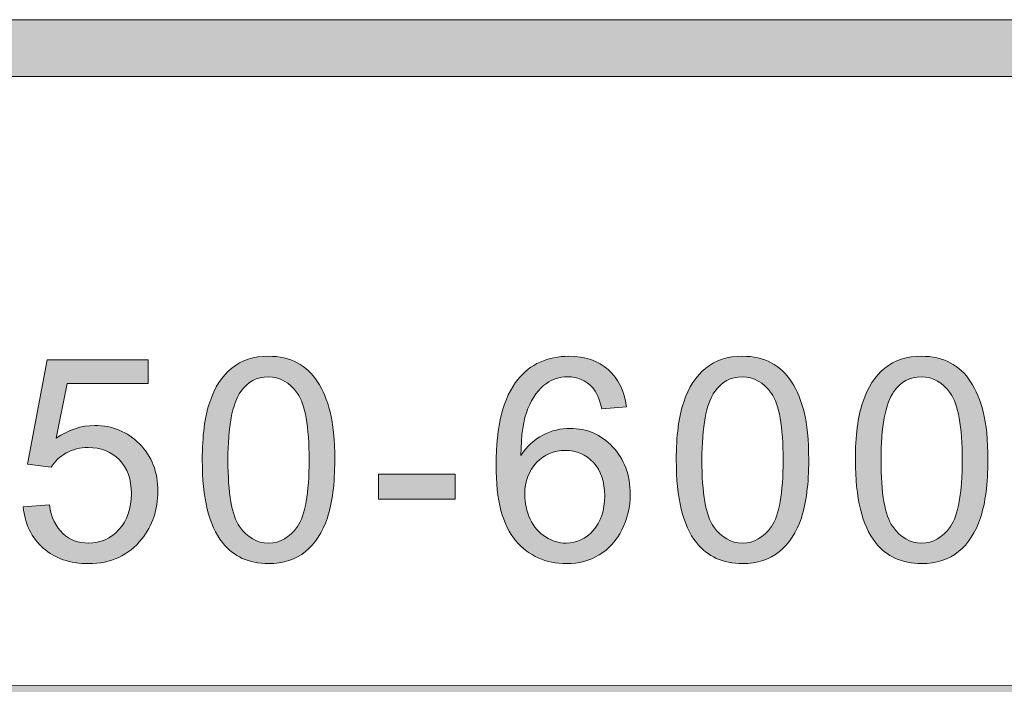
# Model space of a CAD drawing. Units: inches. Extents: x 0.3 to 8.2, y -10.4 to 9.6.
# Drawn here: x 4.5 to 4.9, y 1 to 1.3 of the extents above; entities that cross this region are included whole.
import ezdxf

# ---------------------------------------------------------------- set-up
doc = ezdxf.new("R2010")
doc.units = ezdxf.units.IN
doc.header["$MEASUREMENT"] = 0
doc.layers.add('Layer 4', color=7, linetype='Continuous', lineweight=0)
doc.layers.add('Text', color=7, linetype='Continuous', lineweight=0)

# ---------------------------------------------------------------- blocks, each defined once
blk = doc.blocks.new('Block_5')
at = {"layer": 'Text'}
h = blk.add_hatch(color=7, dxfattribs=at)
h.dxf.hatch_style = 2
edge = h.paths.add_edge_path()
edge.add_spline(control_points=[(4.495, 1.05113), (4.495, 1.05113), (4.50652, 1.05211), (4.50652, 1.05211), (4.50738, 1.0465), (4.50936, 1.04228), (4.51248, 1.03944), (4.51558, 1.03662), (4.51934, 1.03521), (4.52374, 1.03521), (4.52903, 1.03521), (4.5335, 1.03719), (4.53716, 1.04118), (4.54083, 1.04517), (4.54266, 1.05046), (4.54266, 1.05705), (4.54266, 1.06331), (4.54089, 1.06826), (4.53738, 1.07189), (4.53385, 1.07551), (4.52926, 1.07731), (4.52356, 1.07731), (4.52002, 1.07731), (4.51682, 1.07651), (4.51397, 1.07491), (4.51112, 1.0733), (4.50888, 1.07121), (4.50726, 1.06866), (4.50726, 1.06866), (4.49695, 1.06999), (4.49695, 1.06999), (4.49695, 1.06999), (4.50562, 1.11595), (4.50562, 1.11595), (4.50562, 1.11595), (4.5501, 1.11595), (4.5501, 1.11595), (4.5501, 1.11595), (4.5501, 1.10546), (4.5501, 1.10546), (4.5501, 1.10546), (4.5144, 1.10546), (4.5144, 1.10546), (4.5144, 1.10546), (4.50958, 1.08141), (4.50958, 1.08141), (4.51495, 1.08515), (4.52059, 1.08702), (4.52649, 1.08702), (4.5343, 1.08702), (4.54089, 1.08431), (4.54626, 1.07891), (4.55164, 1.07349), (4.55432, 1.06653), (4.55432, 1.05802), (4.55432, 1.04993), (4.55196, 1.04293), (4.54724, 1.03703), (4.5415, 1.02979), (4.53366, 1.02618), (4.52374, 1.02618), (4.5156, 1.02618), (4.50895, 1.02844), (4.50381, 1.03301), (4.49866, 1.03756), (4.49573, 1.04361), (4.495, 1.05113)], knot_values=[0, 0, 0, 0, 1, 1, 1, 2, 2, 2, 3, 3, 3, 4, 4, 4, 5, 5, 5, 6, 6, 6, 7, 7, 7, 8, 8, 8, 9, 9, 9, 10, 10, 10, 11, 11, 11, 12, 12, 12, 13, 13, 13, 14, 14, 14, 15, 15, 15, 16, 16, 16, 17, 17, 17, 18, 18, 18, 19, 19, 19, 20, 20, 20, 21, 21, 21, 22, 22, 22, 22], degree=3, periodic=0)
h = blk.add_hatch(color=7, dxfattribs=at)
h.dxf.hatch_style = 2
edge = h.paths.add_edge_path()
edge.add_spline(control_points=[(4.58518, 1.07183), (4.58518, 1.05713), (4.58689, 1.04736), (4.59033, 1.04249), (4.59376, 1.03764), (4.59801, 1.03521), (4.60305, 1.03521), (4.6081, 1.03521), (4.61235, 1.03765), (4.61579, 1.04253), (4.61922, 1.04742), (4.62094, 1.05718), (4.62094, 1.07183), (4.62094, 1.08655), (4.61922, 1.09634), (4.61579, 1.10118), (4.61235, 1.10602), (4.60806, 1.10845), (4.60293, 1.10845), (4.59789, 1.10845), (4.59386, 1.10631), (4.59085, 1.10204), (4.58706, 1.09658), (4.58518, 1.08651), (4.58518, 1.07183)], knot_values=[0, 0, 0, 0, 1, 1, 1, 2, 2, 2, 3, 3, 3, 4, 4, 4, 5, 5, 5, 6, 6, 6, 7, 7, 7, 8, 8, 8, 8], degree=3, periodic=0)
edge = h.paths.add_edge_path()
edge.add_spline(control_points=[(4.57388, 1.07183), (4.57388, 1.0824), (4.57496, 1.09092), (4.57715, 1.09737), (4.57932, 1.10381), (4.58256, 1.10879), (4.58686, 1.11229), (4.59115, 1.11579), (4.59654, 1.11754), (4.60305, 1.11754), (4.60786, 1.11754), (4.61207, 1.11658), (4.6157, 1.11464), (4.61932, 1.11271), (4.6223, 1.10992), (4.62466, 1.10628), (4.62702, 1.10263), (4.62888, 1.0982), (4.63022, 1.09298), (4.63156, 1.08774), (4.63223, 1.08069), (4.63223, 1.07183), (4.63223, 1.06133), (4.63116, 1.05286), (4.629, 1.0464), (4.62684, 1.03996), (4.62362, 1.03497), (4.61933, 1.03145), (4.61503, 1.02793), (4.60961, 1.02618), (4.60305, 1.02618), (4.59443, 1.02618), (4.58766, 1.02926), (4.58274, 1.03545), (4.57684, 1.04289), (4.57388, 1.05501), (4.57388, 1.07183)], knot_values=[0, 0, 0, 0, 1, 1, 1, 2, 2, 2, 3, 3, 3, 4, 4, 4, 5, 5, 5, 6, 6, 6, 7, 7, 7, 8, 8, 8, 9, 9, 9, 10, 10, 10, 11, 11, 11, 12, 12, 12, 12], degree=3, periodic=0)
h = blk.add_hatch(color=7, dxfattribs=at)
h.dxf.hatch_style = 2
edge = h.paths.add_edge_path()
edge.add_spline(control_points=[(4.71593, 1.05669), (4.71593, 1.0529), (4.71673, 1.04928), (4.71834, 1.04582), (4.71994, 1.04236), (4.7222, 1.03973), (4.72508, 1.03792), (4.72797, 1.03611), (4.731, 1.03521), (4.73417, 1.03521), (4.73881, 1.03521), (4.7428, 1.03707), (4.74613, 1.04083), (4.74947, 1.04456), (4.75114, 1.04964), (4.75114, 1.05607), (4.75114, 1.06226), (4.7495, 1.06714), (4.7462, 1.07069), (4.74291, 1.07426), (4.73876, 1.07604), (4.73375, 1.07604), (4.72879, 1.07604), (4.72457, 1.07426), (4.72111, 1.07069), (4.71765, 1.06714), (4.71593, 1.06246), (4.71593, 1.05669)], knot_values=[0, 0, 0, 0, 1, 1, 1, 2, 2, 2, 3, 3, 3, 4, 4, 4, 5, 5, 5, 6, 6, 6, 7, 7, 7, 8, 8, 8, 9, 9, 9, 9], degree=3, periodic=0)
edge = h.paths.add_edge_path()
edge.add_spline(control_points=[(4.76078, 1.09527), (4.76078, 1.09527), (4.74986, 1.0944), (4.74986, 1.0944), (4.74889, 1.09871), (4.7475, 1.10186), (4.74571, 1.10381), (4.74274, 1.10693), (4.73908, 1.10851), (4.73473, 1.10851), (4.73123, 1.10851), (4.72815, 1.10753), (4.7255, 1.10558), (4.72205, 1.10305), (4.71932, 1.09937), (4.71733, 1.09454), (4.71533, 1.08968), (4.7143, 1.08279), (4.71422, 1.07384), (4.71686, 1.07787), (4.72009, 1.08086), (4.72392, 1.08282), (4.72774, 1.08477), (4.73176, 1.08575), (4.73595, 1.08575), (4.74327, 1.08575), (4.7495, 1.08305), (4.75465, 1.07765), (4.75979, 1.07227), (4.76237, 1.06529), (4.76237, 1.05675), (4.76237, 1.05113), (4.76116, 1.04591), (4.75875, 1.0411), (4.75632, 1.03627), (4.753, 1.03258), (4.74877, 1.03002), (4.74453, 1.02745), (4.73973, 1.02618), (4.73436, 1.02618), (4.72521, 1.02618), (4.71773, 1.02954), (4.71195, 1.03627), (4.70618, 1.04301), (4.70329, 1.0541), (4.70329, 1.06957), (4.70329, 1.08686), (4.70649, 1.09943), (4.71288, 1.10729), (4.71845, 1.11412), (4.72595, 1.11754), (4.73539, 1.11754), (4.74243, 1.11754), (4.7482, 1.11556), (4.7527, 1.11163), (4.75719, 1.10767), (4.75989, 1.10221), (4.76078, 1.09527)], knot_values=[0, 0, 0, 0, 1, 1, 1, 2, 2, 2, 3, 3, 3, 4, 4, 4, 5, 5, 5, 6, 6, 6, 7, 7, 7, 8, 8, 8, 9, 9, 9, 10, 10, 10, 11, 11, 11, 12, 12, 12, 13, 13, 13, 14, 14, 14, 15, 15, 15, 16, 16, 16, 17, 17, 17, 18, 18, 18, 19, 19, 19, 19], degree=3, periodic=0)
h = blk.add_hatch(color=7, dxfattribs=at)
h.dxf.hatch_style = 2
edge = h.paths.add_edge_path()
edge.add_spline(control_points=[(4.79396, 1.07183), (4.79396, 1.05713), (4.79568, 1.04736), (4.79911, 1.04249), (4.80256, 1.03764), (4.8068, 1.03521), (4.81185, 1.03521), (4.81689, 1.03521), (4.82113, 1.03765), (4.82457, 1.04253), (4.828, 1.04742), (4.82973, 1.05718), (4.82973, 1.07183), (4.82973, 1.08655), (4.828, 1.09634), (4.82457, 1.10118), (4.82113, 1.10602), (4.81685, 1.10845), (4.81173, 1.10845), (4.80668, 1.10845), (4.80265, 1.10631), (4.79964, 1.10204), (4.79586, 1.09658), (4.79396, 1.08651), (4.79396, 1.07183)], knot_values=[0, 0, 0, 0, 1, 1, 1, 2, 2, 2, 3, 3, 3, 4, 4, 4, 5, 5, 5, 6, 6, 6, 7, 7, 7, 8, 8, 8, 8], degree=3, periodic=0)
edge = h.paths.add_edge_path()
edge.add_spline(control_points=[(4.78267, 1.07183), (4.78267, 1.0824), (4.78376, 1.09092), (4.78593, 1.09737), (4.78811, 1.10381), (4.79134, 1.10879), (4.79564, 1.11229), (4.79993, 1.11579), (4.80534, 1.11754), (4.81185, 1.11754), (4.81665, 1.11754), (4.82086, 1.11658), (4.82448, 1.11464), (4.8281, 1.11271), (4.8311, 1.10992), (4.83346, 1.10628), (4.83582, 1.10263), (4.83766, 1.0982), (4.839, 1.09298), (4.84035, 1.08774), (4.84102, 1.08069), (4.84102, 1.07183), (4.84102, 1.06133), (4.83994, 1.05286), (4.83778, 1.0464), (4.83563, 1.03996), (4.8324, 1.03497), (4.82811, 1.03145), (4.82381, 1.02793), (4.8184, 1.02618), (4.81185, 1.02618), (4.80322, 1.02618), (4.79644, 1.02926), (4.79152, 1.03545), (4.78562, 1.04289), (4.78267, 1.05501), (4.78267, 1.07183)], knot_values=[0, 0, 0, 0, 1, 1, 1, 2, 2, 2, 3, 3, 3, 4, 4, 4, 5, 5, 5, 6, 6, 6, 7, 7, 7, 8, 8, 8, 9, 9, 9, 10, 10, 10, 11, 11, 11, 12, 12, 12, 12], degree=3, periodic=0)
h = blk.add_hatch(color=7, dxfattribs=at)
h.dxf.hatch_style = 2
edge = h.paths.add_edge_path()
edge.add_spline(control_points=[(4.87286, 1.07183), (4.87286, 1.05713), (4.87458, 1.04736), (4.87801, 1.04249), (4.88146, 1.03764), (4.8857, 1.03521), (4.89075, 1.03521), (4.89579, 1.03521), (4.90002, 1.03765), (4.90347, 1.04253), (4.9069, 1.04742), (4.90862, 1.05718), (4.90862, 1.07183), (4.90862, 1.08655), (4.9069, 1.09634), (4.90347, 1.10118), (4.90002, 1.10602), (4.89575, 1.10845), (4.89062, 1.10845), (4.88558, 1.10845), (4.88155, 1.10631), (4.87854, 1.10204), (4.87476, 1.09658), (4.87286, 1.08651), (4.87286, 1.07183)], knot_values=[0, 0, 0, 0, 1, 1, 1, 2, 2, 2, 3, 3, 3, 4, 4, 4, 5, 5, 5, 6, 6, 6, 7, 7, 7, 8, 8, 8, 8], degree=3, periodic=0)
edge = h.paths.add_edge_path()
edge.add_spline(control_points=[(4.86157, 1.07183), (4.86157, 1.0824), (4.86266, 1.09092), (4.86483, 1.09737), (4.86701, 1.10381), (4.87024, 1.10879), (4.87454, 1.11229), (4.87882, 1.11579), (4.88424, 1.11754), (4.89075, 1.11754), (4.89555, 1.11754), (4.89975, 1.11658), (4.90337, 1.11464), (4.907, 1.11271), (4.90999, 1.10992), (4.91235, 1.10628), (4.91471, 1.10263), (4.91656, 1.0982), (4.9179, 1.09298), (4.91924, 1.08774), (4.91992, 1.08069), (4.91992, 1.07183), (4.91992, 1.06133), (4.91884, 1.05286), (4.91668, 1.0464), (4.91452, 1.03996), (4.9113, 1.03497), (4.90701, 1.03145), (4.90271, 1.02793), (4.8973, 1.02618), (4.89075, 1.02618), (4.88212, 1.02618), (4.87534, 1.02926), (4.87042, 1.03545), (4.86452, 1.04289), (4.86157, 1.05501), (4.86157, 1.07183)], knot_values=[0, 0, 0, 0, 1, 1, 1, 2, 2, 2, 3, 3, 3, 4, 4, 4, 5, 5, 5, 6, 6, 6, 7, 7, 7, 8, 8, 8, 9, 9, 9, 10, 10, 10, 11, 11, 11, 12, 12, 12, 12], degree=3, periodic=0)
h = blk.add_hatch(color=7, dxfattribs=at)
h.dxf.hatch_style = 2
edge = h.paths.add_edge_path()
edge.add_spline(control_points=[(4.65156, 1.05455), (4.65156, 1.05455), (4.65156, 1.06559), (4.65156, 1.06559), (4.65156, 1.06559), (4.6853, 1.06559), (4.6853, 1.06559), (4.6853, 1.06559), (4.6853, 1.05455), (4.6853, 1.05455), (4.6853, 1.05455), (4.65156, 1.05455), (4.65156, 1.05455)], knot_values=[0, 0, 0, 0, 1, 1, 1, 2, 2, 2, 3, 3, 3, 4, 4, 4, 4], degree=3, periodic=0)
for points, knots in [([(4.495, 1.05113), (4.495, 1.05113), (4.50652, 1.05211), (4.50652, 1.05211), (4.50738, 1.0465), (4.50936, 1.04228), (4.51248, 1.03944), (4.51558, 1.03662), (4.51934, 1.03521), (4.52374, 1.03521), (4.52903, 1.03521), (4.5335, 1.03719), (4.53716, 1.04118), (4.54083, 1.04517), (4.54266, 1.05046), (4.54266, 1.05705), (4.54266, 1.06331), (4.54089, 1.06826), (4.53738, 1.07189), (4.53385, 1.07551), (4.52926, 1.07731), (4.52356, 1.07731), (4.52002, 1.07731), (4.51682, 1.07651), (4.51397, 1.07491), (4.51112, 1.0733), (4.50888, 1.07121), (4.50726, 1.06866), (4.50726, 1.06866), (4.49695, 1.06999), (4.49695, 1.06999), (4.49695, 1.06999), (4.50562, 1.11595), (4.50562, 1.11595), (4.50562, 1.11595), (4.5501, 1.11595), (4.5501, 1.11595), (4.5501, 1.11595), (4.5501, 1.10546), (4.5501, 1.10546), (4.5501, 1.10546), (4.5144, 1.10546), (4.5144, 1.10546), (4.5144, 1.10546), (4.50958, 1.08141), (4.50958, 1.08141), (4.51495, 1.08515), (4.52059, 1.08702), (4.52649, 1.08702), (4.5343, 1.08702), (4.54089, 1.08431), (4.54626, 1.07891), (4.55164, 1.07349), (4.55432, 1.06653), (4.55432, 1.05802), (4.55432, 1.04993), (4.55196, 1.04293), (4.54724, 1.03703), (4.5415, 1.02979), (4.53366, 1.02618), (4.52374, 1.02618), (4.5156, 1.02618), (4.50895, 1.02844), (4.50381, 1.03301), (4.49866, 1.03756), (4.49573, 1.04361), (4.495, 1.05113)], [0, 0, 0, 0, 1, 1, 1, 2, 2, 2, 3, 3, 3, 4, 4, 4, 5, 5, 5, 6, 6, 6, 7, 7, 7, 8, 8, 8, 9, 9, 9, 10, 10, 10, 11, 11, 11, 12, 12, 12, 13, 13, 13, 14, 14, 14, 15, 15, 15, 16, 16, 16, 17, 17, 17, 18, 18, 18, 19, 19, 19, 20, 20, 20, 21, 21, 21, 22, 22, 22, 22]), ([(4.57388, 1.07183), (4.57388, 1.0824), (4.57496, 1.09092), (4.57715, 1.09737), (4.57932, 1.10381), (4.58256, 1.10879), (4.58686, 1.11229), (4.59115, 1.11579), (4.59654, 1.11754), (4.60305, 1.11754), (4.60786, 1.11754), (4.61207, 1.11658), (4.6157, 1.11464), (4.61932, 1.11271), (4.6223, 1.10992), (4.62466, 1.10628), (4.62702, 1.10263), (4.62888, 1.0982), (4.63022, 1.09298), (4.63156, 1.08774), (4.63223, 1.08069), (4.63223, 1.07183), (4.63223, 1.06133), (4.63116, 1.05286), (4.629, 1.0464), (4.62684, 1.03996), (4.62362, 1.03497), (4.61933, 1.03145), (4.61503, 1.02793), (4.60961, 1.02618), (4.60305, 1.02618), (4.59443, 1.02618), (4.58766, 1.02926), (4.58274, 1.03545), (4.57684, 1.04289), (4.57388, 1.05501), (4.57388, 1.07183)], [0, 0, 0, 0, 1, 1, 1, 2, 2, 2, 3, 3, 3, 4, 4, 4, 5, 5, 5, 6, 6, 6, 7, 7, 7, 8, 8, 8, 9, 9, 9, 10, 10, 10, 11, 11, 11, 12, 12, 12, 12]), ([(4.76078, 1.09527), (4.76078, 1.09527), (4.74986, 1.0944), (4.74986, 1.0944), (4.74889, 1.09871), (4.7475, 1.10186), (4.74571, 1.10381), (4.74274, 1.10693), (4.73908, 1.10851), (4.73473, 1.10851), (4.73123, 1.10851), (4.72815, 1.10753), (4.7255, 1.10558), (4.72205, 1.10305), (4.71932, 1.09937), (4.71733, 1.09454), (4.71533, 1.08968), (4.7143, 1.08279), (4.71422, 1.07384), (4.71686, 1.07787), (4.72009, 1.08086), (4.72392, 1.08282), (4.72774, 1.08477), (4.73176, 1.08575), (4.73595, 1.08575), (4.74327, 1.08575), (4.7495, 1.08305), (4.75465, 1.07765), (4.75979, 1.07227), (4.76237, 1.06529), (4.76237, 1.05675), (4.76237, 1.05113), (4.76116, 1.04591), (4.75875, 1.0411), (4.75632, 1.03627), (4.753, 1.03258), (4.74877, 1.03002), (4.74453, 1.02745), (4.73973, 1.02618), (4.73436, 1.02618), (4.72521, 1.02618), (4.71773, 1.02954), (4.71195, 1.03627), (4.70618, 1.04301), (4.70329, 1.0541), (4.70329, 1.06957), (4.70329, 1.08686), (4.70649, 1.09943), (4.71288, 1.10729), (4.71845, 1.11412), (4.72595, 1.11754), (4.73539, 1.11754), (4.74243, 1.11754), (4.7482, 1.11556), (4.7527, 1.11163), (4.75719, 1.10767), (4.75989, 1.10221), (4.76078, 1.09527)], [0, 0, 0, 0, 1, 1, 1, 2, 2, 2, 3, 3, 3, 4, 4, 4, 5, 5, 5, 6, 6, 6, 7, 7, 7, 8, 8, 8, 9, 9, 9, 10, 10, 10, 11, 11, 11, 12, 12, 12, 13, 13, 13, 14, 14, 14, 15, 15, 15, 16, 16, 16, 17, 17, 17, 18, 18, 18, 19, 19, 19, 19]), ([(4.78267, 1.07183), (4.78267, 1.0824), (4.78376, 1.09092), (4.78593, 1.09737), (4.78811, 1.10381), (4.79134, 1.10879), (4.79564, 1.11229), (4.79993, 1.11579), (4.80534, 1.11754), (4.81185, 1.11754), (4.81665, 1.11754), (4.82086, 1.11658), (4.82448, 1.11464), (4.8281, 1.11271), (4.8311, 1.10992), (4.83346, 1.10628), (4.83582, 1.10263), (4.83766, 1.0982), (4.839, 1.09298), (4.84035, 1.08774), (4.84102, 1.08069), (4.84102, 1.07183), (4.84102, 1.06133), (4.83994, 1.05286), (4.83778, 1.0464), (4.83563, 1.03996), (4.8324, 1.03497), (4.82811, 1.03145), (4.82381, 1.02793), (4.8184, 1.02618), (4.81185, 1.02618), (4.80322, 1.02618), (4.79644, 1.02926), (4.79152, 1.03545), (4.78562, 1.04289), (4.78267, 1.05501), (4.78267, 1.07183)], [0, 0, 0, 0, 1, 1, 1, 2, 2, 2, 3, 3, 3, 4, 4, 4, 5, 5, 5, 6, 6, 6, 7, 7, 7, 8, 8, 8, 9, 9, 9, 10, 10, 10, 11, 11, 11, 12, 12, 12, 12]), ([(4.86157, 1.07183), (4.86157, 1.0824), (4.86266, 1.09092), (4.86483, 1.09737), (4.86701, 1.10381), (4.87024, 1.10879), (4.87454, 1.11229), (4.87882, 1.11579), (4.88424, 1.11754), (4.89075, 1.11754), (4.89555, 1.11754), (4.89975, 1.11658), (4.90337, 1.11464), (4.907, 1.11271), (4.90999, 1.10992), (4.91235, 1.10628), (4.91471, 1.10263), (4.91656, 1.0982), (4.9179, 1.09298), (4.91924, 1.08774), (4.91992, 1.08069), (4.91992, 1.07183), (4.91992, 1.06133), (4.91884, 1.05286), (4.91668, 1.0464), (4.91452, 1.03996), (4.9113, 1.03497), (4.90701, 1.03145), (4.90271, 1.02793), (4.8973, 1.02618), (4.89075, 1.02618), (4.88212, 1.02618), (4.87534, 1.02926), (4.87042, 1.03545), (4.86452, 1.04289), (4.86157, 1.05501), (4.86157, 1.07183)], [0, 0, 0, 0, 1, 1, 1, 2, 2, 2, 3, 3, 3, 4, 4, 4, 5, 5, 5, 6, 6, 6, 7, 7, 7, 8, 8, 8, 9, 9, 9, 10, 10, 10, 11, 11, 11, 12, 12, 12, 12]), ([(4.58518, 1.07183), (4.58518, 1.05713), (4.58689, 1.04736), (4.59033, 1.04249), (4.59376, 1.03764), (4.59801, 1.03521), (4.60305, 1.03521), (4.6081, 1.03521), (4.61235, 1.03765), (4.61579, 1.04253), (4.61922, 1.04742), (4.62094, 1.05718), (4.62094, 1.07183), (4.62094, 1.08655), (4.61922, 1.09634), (4.61579, 1.10118), (4.61235, 1.10602), (4.60806, 1.10845), (4.60293, 1.10845), (4.59789, 1.10845), (4.59386, 1.10631), (4.59085, 1.10204), (4.58706, 1.09658), (4.58518, 1.08651), (4.58518, 1.07183)], [0, 0, 0, 0, 1, 1, 1, 2, 2, 2, 3, 3, 3, 4, 4, 4, 5, 5, 5, 6, 6, 6, 7, 7, 7, 8, 8, 8, 8]), ([(4.79396, 1.07183), (4.79396, 1.05713), (4.79568, 1.04736), (4.79911, 1.04249), (4.80256, 1.03764), (4.8068, 1.03521), (4.81185, 1.03521), (4.81689, 1.03521), (4.82113, 1.03765), (4.82457, 1.04253), (4.828, 1.04742), (4.82973, 1.05718), (4.82973, 1.07183), (4.82973, 1.08655), (4.828, 1.09634), (4.82457, 1.10118), (4.82113, 1.10602), (4.81685, 1.10845), (4.81173, 1.10845), (4.80668, 1.10845), (4.80265, 1.10631), (4.79964, 1.10204), (4.79586, 1.09658), (4.79396, 1.08651), (4.79396, 1.07183)], [0, 0, 0, 0, 1, 1, 1, 2, 2, 2, 3, 3, 3, 4, 4, 4, 5, 5, 5, 6, 6, 6, 7, 7, 7, 8, 8, 8, 8]), ([(4.87286, 1.07183), (4.87286, 1.05713), (4.87458, 1.04736), (4.87801, 1.04249), (4.88146, 1.03764), (4.8857, 1.03521), (4.89075, 1.03521), (4.89579, 1.03521), (4.90002, 1.03765), (4.90347, 1.04253), (4.9069, 1.04742), (4.90862, 1.05718), (4.90862, 1.07183), (4.90862, 1.08655), (4.9069, 1.09634), (4.90347, 1.10118), (4.90002, 1.10602), (4.89575, 1.10845), (4.89062, 1.10845), (4.88558, 1.10845), (4.88155, 1.10631), (4.87854, 1.10204), (4.87476, 1.09658), (4.87286, 1.08651), (4.87286, 1.07183)], [0, 0, 0, 0, 1, 1, 1, 2, 2, 2, 3, 3, 3, 4, 4, 4, 5, 5, 5, 6, 6, 6, 7, 7, 7, 8, 8, 8, 8]), ([(4.71593, 1.05669), (4.71593, 1.0529), (4.71673, 1.04928), (4.71834, 1.04582), (4.71994, 1.04236), (4.7222, 1.03973), (4.72508, 1.03792), (4.72797, 1.03611), (4.731, 1.03521), (4.73417, 1.03521), (4.73881, 1.03521), (4.7428, 1.03707), (4.74613, 1.04083), (4.74947, 1.04456), (4.75114, 1.04964), (4.75114, 1.05607), (4.75114, 1.06226), (4.7495, 1.06714), (4.7462, 1.07069), (4.74291, 1.07426), (4.73876, 1.07604), (4.73375, 1.07604), (4.72879, 1.07604), (4.72457, 1.07426), (4.72111, 1.07069), (4.71765, 1.06714), (4.71593, 1.06246), (4.71593, 1.05669)], [0, 0, 0, 0, 1, 1, 1, 2, 2, 2, 3, 3, 3, 4, 4, 4, 5, 5, 5, 6, 6, 6, 7, 7, 7, 8, 8, 8, 9, 9, 9, 9]), ([(4.65156, 1.05455), (4.65156, 1.05455), (4.65156, 1.06559), (4.65156, 1.06559), (4.65156, 1.06559), (4.6853, 1.06559), (4.6853, 1.06559), (4.6853, 1.06559), (4.6853, 1.05455), (4.6853, 1.05455), (4.6853, 1.05455), (4.65156, 1.05455), (4.65156, 1.05455)], [0, 0, 0, 0, 1, 1, 1, 2, 2, 2, 3, 3, 3, 4, 4, 4, 4])]:
    blk.add_open_spline(points, degree=3, knots=knots, dxfattribs=at)
blk = doc.blocks.new('Block_4')
at = {"layer": 'Text'}
blk.add_blockref('Block_5', (0, 0), dxfattribs=at)

msp = doc.modelspace()

# ---------------------------------------------------------------- hatches: boundary and pattern name
at = {"layer": 'Layer 4'}
h = msp.add_hatch(color=7, dxfattribs=at)
h.dxf.hatch_style = 2
edge = h.paths.add_edge_path()
edge.add_spline(control_points=[(5.18925, 0.68782), (5.18925, 0.68782), (2.18981, 0.68782), (2.18981, 0.68782), (2.18981, 0.68782), (2.18984, 0.95914), (2.18984, 0.95914), (2.18984, 0.95914), (5.18928, 0.95917), (5.18928, 0.95917), (5.18928, 0.95917), (5.18925, 0.68782), (5.18925, 0.68782)], knot_values=[0, 0, 0, 0, 1, 1, 1, 2, 2, 2, 3, 3, 3, 4, 4, 4, 4], degree=3, periodic=0)
edge = h.paths.add_edge_path()
edge.add_spline(control_points=[(8.06182, 0.6878), (8.06182, 0.6878), (7.55814, 0.68782), (7.55814, 0.68782), (7.55814, 0.68782), (7.55811, 0.95919), (7.55811, 0.95919), (7.55811, 0.95919), (8.06133, 0.95919), (8.06133, 0.95919), (8.06514, 0.95919), (8.06823, 0.96219), (8.06823, 0.96588), (8.06823, 0.96958), (8.06514, 0.97258), (8.06133, 0.97258), (8.06133, 0.97258), (7.55808, 0.97258), (7.55808, 0.97258), (7.55808, 0.97258), (7.55811, 1.20623), (7.55811, 1.20623), (7.55811, 1.2101), (7.55508, 1.21323), (7.55133, 1.21323), (7.54758, 1.21323), (7.54455, 1.2101), (7.54455, 1.20623), (7.54455, 1.20623), (7.54439, 0.97254), (7.54439, 0.97254), (7.54439, 0.97254), (5.20326, 0.97253), (5.20326, 0.97253), (5.20326, 0.97253), (5.20318, 1.20595), (5.20318, 1.20595), (5.20318, 1.20978), (5.20008, 1.21289), (5.19624, 1.21289), (5.1924, 1.21289), (5.18929, 1.20978), (5.18929, 1.20595), (5.18929, 1.20595), (5.18933, 0.97253), (5.18933, 0.97253), (5.18933, 0.97253), (3.90236, 0.97256), (3.90236, 0.97256), (3.90236, 0.97256), (3.90178, 1.2064), (3.90178, 1.2064), (3.90179, 1.21022), (3.89876, 1.21332), (3.89501, 1.21332), (3.89501, 1.21332), (3.895, 1.21332), (3.895, 1.21332), (3.89126, 1.21332), (3.88822, 1.21024), (3.88822, 1.20642), (3.88822, 1.20642), (3.88803, 0.97256), (3.88803, 0.97256), (3.88803, 0.97256), (2.18984, 0.97255), (2.18984, 0.97255), (2.18984, 0.97255), (2.18978, 1.20631), (2.18978, 1.20631), (2.18978, 1.21018), (2.18665, 1.21331), (2.18278, 1.21331), (2.17892, 1.21331), (2.17578, 1.21018), (2.17578, 1.20631), (2.17578, 1.20631), (2.17578, 0.43426), (2.17578, 0.43426), (2.17578, 0.43039), (2.17892, 0.42726), (2.18278, 0.42726), (2.18665, 0.42726), (2.18978, 0.43039), (2.18978, 0.43426), (2.18978, 0.43426), (2.18982, 0.67387), (2.18982, 0.67387), (2.18982, 0.67387), (5.18927, 0.67388), (5.18927, 0.67388), (5.18927, 0.67388), (5.18933, 0.43418), (5.18933, 0.43418), (5.18933, 0.43034), (5.19262, 0.42719), (5.19646, 0.42719), (5.2003, 0.42719), (5.20321, 0.43034), (5.20321, 0.43418), (5.20321, 0.43418), (5.20317, 0.95913), (5.20317, 0.95913), (5.20317, 0.95913), (7.54438, 0.95913), (7.54438, 0.95913), (7.54438, 0.95913), (7.54444, 0.43431), (7.54444, 0.43431), (7.54444, 0.43044), (7.54748, 0.42731), (7.55122, 0.42731), (7.55497, 0.42731), (7.55815, 0.43058), (7.55815, 0.43444), (7.55815, 0.43444), (7.55817, 0.67388), (7.55817, 0.67388), (7.55817, 0.67388), (8.06201, 0.67391), (8.06201, 0.67391), (8.06459, 0.67401), (8.06827, 0.67672), (8.06827, 0.68056), (8.06827, 0.68439), (8.06519, 0.6878), (8.06182, 0.6878)], knot_values=[0, 0, 0, 0, 1, 1, 1, 2, 2, 2, 3, 3, 3, 4, 4, 4, 5, 5, 5, 6, 6, 6, 7, 7, 7, 8, 8, 8, 9, 9, 9, 10, 10, 10, 11, 11, 11, 12, 12, 12, 13, 13, 13, 14, 14, 14, 15, 15, 15, 16, 16, 16, 17, 17, 17, 18, 18, 18, 19, 19, 19, 20, 20, 20, 21, 21, 21, 22, 22, 22, 23, 23, 23, 24, 24, 24, 25, 25, 25, 26, 26, 26, 27, 27, 27, 28, 28, 28, 29, 29, 29, 30, 30, 30, 31, 31, 31, 32, 32, 32, 33, 33, 33, 34, 34, 34, 35, 35, 35, 36, 36, 36, 37, 37, 37, 38, 38, 38, 39, 39, 39, 40, 40, 40, 41, 41, 41, 42, 42, 42, 42], degree=3, periodic=0)
at = {"layer": 'Text'}
h = msp.add_hatch(color=7, dxfattribs=at)
h.dxf.hatch_style = 2
edge = h.paths.add_edge_path()
edge.add_spline(control_points=[(8.12597, 0.59801), (8.12597, 0.48928), (8.03751, 0.40083), (7.92878, 0.40083), (7.92878, 0.40083), (0.57122, 0.40083), (0.57122, 0.40083), (0.46249, 0.40083), (0.37403, 0.48928), (0.37403, 0.59801), (0.37403, 0.59801), (0.37403, 1.04364), (0.37403, 1.04364), (0.37403, 1.15237), (0.46249, 1.24083), (0.57122, 1.24083), (0.57122, 1.24083), (7.92878, 1.24083), (7.92878, 1.24083), (8.03751, 1.24083), (8.12597, 1.15237), (8.12597, 1.04364), (8.12597, 1.04364), (8.12597, 0.59801), (8.12597, 0.59801)], knot_values=[0, 0, 0, 0, 1, 1, 1, 2, 2, 2, 3, 3, 3, 4, 4, 4, 5, 5, 5, 6, 6, 6, 7, 7, 7, 8, 8, 8, 8], degree=3, periodic=0)
edge = h.paths.add_edge_path()
edge.add_spline(control_points=[(7.92878, 1.26583), (7.92878, 1.26583), (0.57122, 1.26583), (0.57122, 1.26583), (0.4485, 1.26583), (0.34903, 1.16635), (0.34903, 1.04364), (0.34903, 1.04364), (0.34903, 0.59801), (0.34903, 0.59801), (0.34903, 0.4753), (0.4485, 0.37583), (0.57122, 0.37583), (0.57122, 0.37583), (3.78637, 0.37712), (3.78637, 0.37712), (3.78637, 0.37712), (4.71363, 0.37712), (4.71363, 0.37712), (4.71363, 0.37712), (7.92878, 0.37583), (7.92878, 0.37583), (8.0515, 0.37583), (8.15097, 0.4753), (8.15097, 0.59801), (8.15097, 0.59801), (8.15097, 1.04364), (8.15097, 1.04364), (8.15097, 1.16635), (8.0515, 1.26583), (7.92878, 1.26583)], knot_values=[0, 0, 0, 0, 1, 1, 1, 2, 2, 2, 3, 3, 3, 4, 4, 4, 5, 5, 5, 6, 6, 6, 7, 7, 7, 8, 8, 8, 9, 9, 9, 10, 10, 10, 10], degree=3, periodic=0)

# ---------------------------------------------------------------- linework, layer by layer
at = {"layer": 'Layer 4'}
msp.add_open_spline([(8.06182, 0.6878), (8.06182, 0.6878), (7.55814, 0.68782), (7.55814, 0.68782), (7.55814, 0.68782), (7.55811, 0.95919), (7.55811, 0.95919), (7.55811, 0.95919), (8.06133, 0.95919), (8.06133, 0.95919), (8.06514, 0.95919), (8.06823, 0.96219), (8.06823, 0.96588), (8.06823, 0.96958), (8.06514, 0.97258), (8.06133, 0.97258), (8.06133, 0.97258), (7.55808, 0.97258), (7.55808, 0.97258), (7.55808, 0.97258), (7.55811, 1.20623), (7.55811, 1.20623), (7.55811, 1.2101), (7.55508, 1.21323), (7.55133, 1.21323), (7.54758, 1.21323), (7.54455, 1.2101), (7.54455, 1.20623), (7.54455, 1.20623), (7.54439, 0.97254), (7.54439, 0.97254), (7.54439, 0.97254), (5.20326, 0.97253), (5.20326, 0.97253), (5.20326, 0.97253), (5.20318, 1.20595), (5.20318, 1.20595), (5.20318, 1.20978), (5.20008, 1.21289), (5.19624, 1.21289), (5.1924, 1.21289), (5.18929, 1.20978), (5.18929, 1.20595), (5.18929, 1.20595), (5.18933, 0.97253), (5.18933, 0.97253), (5.18933, 0.97253), (3.90236, 0.97256), (3.90236, 0.97256), (3.90236, 0.97256), (3.90178, 1.2064), (3.90178, 1.2064), (3.90179, 1.21022), (3.89876, 1.21332), (3.89501, 1.21332), (3.89501, 1.21332), (3.895, 1.21332), (3.895, 1.21332), (3.89126, 1.21332), (3.88822, 1.21024), (3.88822, 1.20642), (3.88822, 1.20642), (3.88803, 0.97256), (3.88803, 0.97256), (3.88803, 0.97256), (2.18984, 0.97255), (2.18984, 0.97255), (2.18984, 0.97255), (2.18978, 1.20631), (2.18978, 1.20631), (2.18978, 1.21018), (2.18665, 1.21331), (2.18278, 1.21331), (2.17892, 1.21331), (2.17578, 1.21018), (2.17578, 1.20631), (2.17578, 1.20631), (2.17578, 0.43426), (2.17578, 0.43426), (2.17578, 0.43039), (2.17892, 0.42726), (2.18278, 0.42726), (2.18665, 0.42726), (2.18978, 0.43039), (2.18978, 0.43426), (2.18978, 0.43426), (2.18982, 0.67387), (2.18982, 0.67387), (2.18982, 0.67387), (5.18927, 0.67388), (5.18927, 0.67388), (5.18927, 0.67388), (5.18933, 0.43418), (5.18933, 0.43418), (5.18933, 0.43034), (5.19262, 0.42719), (5.19646, 0.42719), (5.2003, 0.42719), (5.20321, 0.43034), (5.20321, 0.43418), (5.20321, 0.43418), (5.20317, 0.95913), (5.20317, 0.95913), (5.20317, 0.95913), (7.54438, 0.95913), (7.54438, 0.95913), (7.54438, 0.95913), (7.54444, 0.43431), (7.54444, 0.43431), (7.54444, 0.43044), (7.54748, 0.42731), (7.55122, 0.42731), (7.55497, 0.42731), (7.55815, 0.43058), (7.55815, 0.43444), (7.55815, 0.43444), (7.55817, 0.67388), (7.55817, 0.67388), (7.55817, 0.67388), (8.06201, 0.67391), (8.06201, 0.67391), (8.06459, 0.67401), (8.06827, 0.67672), (8.06827, 0.68056), (8.06827, 0.68439), (8.06519, 0.6878), (8.06182, 0.6878)], degree=3, knots=[0, 0, 0, 0, 1, 1, 1, 2, 2, 2, 3, 3, 3, 4, 4, 4, 5, 5, 5, 6, 6, 6, 7, 7, 7, 8, 8, 8, 9, 9, 9, 10, 10, 10, 11, 11, 11, 12, 12, 12, 13, 13, 13, 14, 14, 14, 15, 15, 15, 16, 16, 16, 17, 17, 17, 18, 18, 18, 19, 19, 19, 20, 20, 20, 21, 21, 21, 22, 22, 22, 23, 23, 23, 24, 24, 24, 25, 25, 25, 26, 26, 26, 27, 27, 27, 28, 28, 28, 29, 29, 29, 30, 30, 30, 31, 31, 31, 32, 32, 32, 33, 33, 33, 34, 34, 34, 35, 35, 35, 36, 36, 36, 37, 37, 37, 38, 38, 38, 39, 39, 39, 40, 40, 40, 41, 41, 41, 42, 42, 42, 42], dxfattribs=at)
at = {"layer": 'Text'}
for points, knots in [([(7.92878, 1.26583), (7.92878, 1.26583), (0.57122, 1.26583), (0.57122, 1.26583), (0.4485, 1.26583), (0.34903, 1.16635), (0.34903, 1.04364), (0.34903, 1.04364), (0.34903, 0.59801), (0.34903, 0.59801), (0.34903, 0.4753), (0.4485, 0.37583), (0.57122, 0.37583), (0.57122, 0.37583), (3.78637, 0.37712), (3.78637, 0.37712), (3.78637, 0.37712), (4.71363, 0.37712), (4.71363, 0.37712), (4.71363, 0.37712), (7.92878, 0.37583), (7.92878, 0.37583), (8.0515, 0.37583), (8.15097, 0.4753), (8.15097, 0.59801), (8.15097, 0.59801), (8.15097, 1.04364), (8.15097, 1.04364), (8.15097, 1.16635), (8.0515, 1.26583), (7.92878, 1.26583)], [0, 0, 0, 0, 1, 1, 1, 2, 2, 2, 3, 3, 3, 4, 4, 4, 5, 5, 5, 6, 6, 6, 7, 7, 7, 8, 8, 8, 9, 9, 9, 10, 10, 10, 10]), ([(8.12597, 0.59801), (8.12597, 0.48928), (8.03751, 0.40083), (7.92878, 0.40083), (7.92878, 0.40083), (0.57122, 0.40083), (0.57122, 0.40083), (0.46249, 0.40083), (0.37403, 0.48928), (0.37403, 0.59801), (0.37403, 0.59801), (0.37403, 1.04364), (0.37403, 1.04364), (0.37403, 1.15237), (0.46249, 1.24083), (0.57122, 1.24083), (0.57122, 1.24083), (7.92878, 1.24083), (7.92878, 1.24083), (8.03751, 1.24083), (8.12597, 1.15237), (8.12597, 1.04364), (8.12597, 1.04364), (8.12597, 0.59801), (8.12597, 0.59801)], [0, 0, 0, 0, 1, 1, 1, 2, 2, 2, 3, 3, 3, 4, 4, 4, 5, 5, 5, 6, 6, 6, 7, 7, 7, 8, 8, 8, 8])]:
    msp.add_open_spline(points, degree=3, knots=knots, dxfattribs=at)

# ---------------------------------------------------------------- block references
msp.add_blockref('Block_4', (0, 0), dxfattribs=at)

doc.saveas('drawing.dxf')
